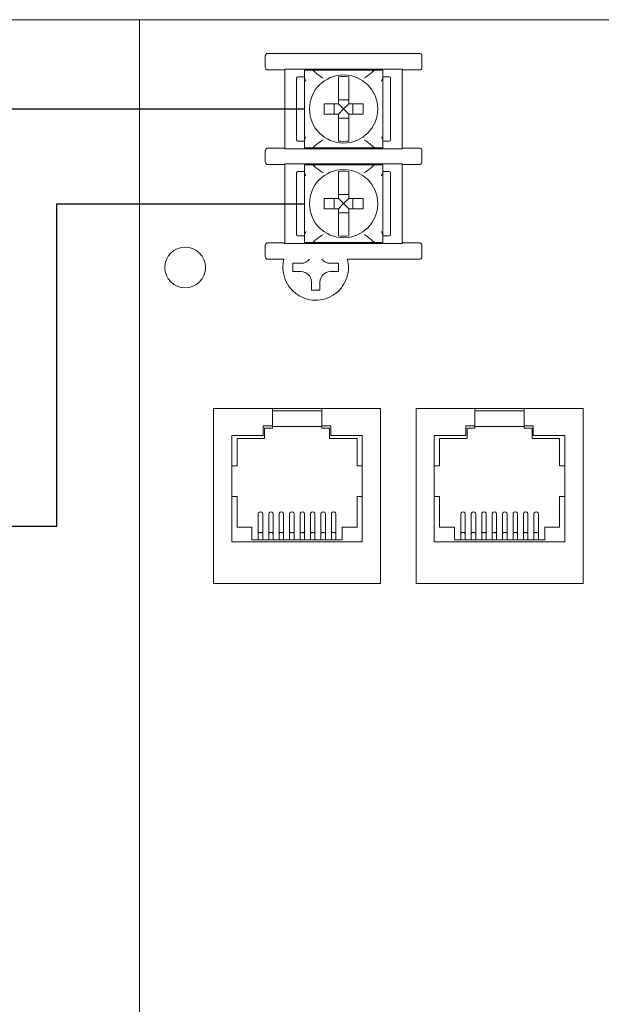
# Model space of a CAD drawing. Units: inches. Extents: x -12.8 to 25.1, y -10.5 to 29.2.
# Drawn here: x 5.9 to 8.1, y 8 to 11.8 of the extents above; entities that cross this region are included whole.
import ezdxf

# ---------------------------------------------------------------- set-up
doc = ezdxf.new("R2010")
doc.units = ezdxf.units.IN
doc.header["$MEASUREMENT"] = 0
doc.layers.add('wires', color=7, linetype='Continuous')

# ---------------------------------------------------------------- blocks, each defined once
blk = doc.blocks.new('A$C24707E57')
at = {"color": 0, "linetype": 'Continuous', "lineweight": 0, "extrusion": (0, 1, 0)}
for p, q in [((-79.8223, -14.091), (-90.8273, -14.091)), ((-84.9498, -20.641), (-84.9498, -14.091)), ((-84.3929, -14.2803), (-84.3929, -14.5864)), ((-84.3929, -14.2803), (-84.3029, -14.2803)), ((-84.3179, -14.3081), (-84.3179, -14.2845)), ((-84.3179, -14.2845), (-84.0179, -14.2845)), ((-84.0329, -14.2803), (-84.3029, -14.2803)), ((-84.0329, -14.2803), (-83.9429, -14.2803)), ((-84.0179, -14.2845), (-84.0179, -14.3081)), ((-83.9429, -14.5864), (-83.9429, -14.2803)), ((-84.3479, -14.3153), (-84.3479, -14.5514)), ((-84.3179, -14.3103), (-84.3429, -14.3103)), ((-84.3179, -14.3081), (-84.3179, -14.3152)), ((-84.0179, -14.3152), (-84.0179, -14.3081)), ((-83.9929, -14.3103), (-84.0179, -14.3103)), ((-83.9879, -14.5514), (-83.9879, -14.3153)), ((-84.2036, -14.4133), (-84.2036, -14.4533)), ((-84.1479, -14.3977), (-84.1879, -14.3977)), ((-84.1679, -14.4333), (-84.1879, -14.4133)), ((-84.1679, -14.4333), (-84.1479, -14.4133)), ((-84.1323, -14.4533), (-84.1323, -14.4133)), ((-84.1679, -14.4333), (-84.1879, -14.4533)), ((-84.1679, -14.4333), (-84.1479, -14.4533)), ((-84.1879, -14.469), (-84.1479, -14.469)), ((-84.3429, -14.5564), (-84.3179, -14.5564)), ((-84.3179, -14.5515), (-84.3179, -14.5586)), ((-84.3179, -14.5821), (-84.3179, -14.5586)), ((-84.0179, -14.5586), (-84.0179, -14.5515)), ((-84.0179, -14.5564), (-83.9929, -14.5564)), ((-84.0179, -14.5586), (-84.0179, -14.5821)), ((-84.3029, -14.5864), (-84.3929, -14.5864)), ((-84.3179, -14.5822), (-84.0179, -14.5822)), ((-84.3029, -14.5864), (-84.0329, -14.5864)), ((-83.9429, -14.5864), (-84.0329, -14.5864)), ((-84.3929, -14.6433), (-84.3929, -14.9494)), ((-84.3929, -14.6433), (-84.3029, -14.6433)), ((-84.0329, -14.6433), (-84.3029, -14.6433)), ((-84.0329, -14.6433), (-83.9429, -14.6433)), ((-83.9429, -14.9494), (-83.9429, -14.6433)), ((-84.3479, -14.6783), (-84.3479, -14.9144)), ((-84.3179, -14.6733), (-84.3429, -14.6733)), ((-84.3179, -14.6711), (-84.3179, -14.6475)), ((-84.3179, -14.6475), (-84.0179, -14.6475)), ((-84.3179, -14.6711), (-84.3179, -14.6782)), ((-84.0179, -14.6475), (-84.0179, -14.6711)), ((-84.0179, -14.6782), (-84.0179, -14.6711)), ((-83.9929, -14.6733), (-84.0179, -14.6733)), ((-83.9879, -14.9144), (-83.9879, -14.6783)), ((-84.2036, -14.7763), (-84.2036, -14.8163)), ((-84.1479, -14.7607), (-84.1879, -14.7607)), ((-84.1679, -14.7963), (-84.1879, -14.7763)), ((-84.1679, -14.7963), (-84.1879, -14.8163)), ((-84.1679, -14.7963), (-84.1479, -14.7763)), ((-84.1679, -14.7963), (-84.1479, -14.8163)), ((-84.1323, -14.8163), (-84.1323, -14.7763)), ((-84.1879, -14.832), (-84.1479, -14.832)), ((-84.3429, -14.9194), (-84.3179, -14.9194)), ((-84.3179, -14.9145), (-84.3179, -14.9216)), ((-84.3179, -14.9451), (-84.3179, -14.9216)), ((-84.3179, -14.9452), (-84.0179, -14.9452)), ((-84.0179, -14.9216), (-84.0179, -14.9145)), ((-84.0179, -14.9194), (-83.9929, -14.9194)), ((-84.0179, -14.9216), (-84.0179, -14.9451)), ((-84.3929, -14.9494), (-84.3029, -14.9494)), ((-84.3029, -14.9494), (-84.0329, -14.9494)), ((-84.0329, -14.9494), (-83.9429, -14.9494)), ((-84.3623, -15.025), (-84.3308, -15.025)), ((-84.3623, -15.057), (-84.3623, -15.025)), ((-84.3308, -15.057), (-84.3623, -15.057)), ((-84.2188, -15.025), (-84.1873, -15.025)), ((-84.1873, -15.057), (-84.2188, -15.057)), ((-84.1873, -15.025), (-84.1873, -15.057)), ((-84.2908, -15.1285), (-84.2908, -15.097)), ((-84.2588, -15.097), (-84.2588, -15.1285)), ((-84.2588, -15.1285), (-84.2908, -15.1285)), ((-84.4408, -15.582), (-84.6663, -15.582)), ((-84.6663, -15.582), (-84.6663, -16.252)), ((-84.4408, -15.582), (-84.2518, -15.582)), ((-84.4408, -15.6475), (-84.4408, -15.582)), ((-84.2518, -15.59), (-84.4408, -15.59)), ((-84.2518, -15.6475), (-84.2518, -15.582)), ((-84.0263, -15.582), (-84.2518, -15.582)), ((-84.0263, -16.252), (-84.0263, -15.582)), ((-83.6648, -15.582), (-83.8903, -15.582)), ((-83.8903, -15.582), (-83.8903, -16.252)), ((-83.6648, -15.582), (-83.4758, -15.582)), ((-83.6648, -15.6475), (-83.6648, -15.582)), ((-83.4758, -15.59), (-83.6648, -15.59)), ((-83.4758, -15.6475), (-83.4758, -15.582)), ((-83.2503, -15.582), (-83.4758, -15.582)), ((-83.2503, -16.252), (-83.2503, -15.582)), ((-84.4408, -15.6475), (-84.4756, -15.6475)), ((-84.4756, -15.6475), (-84.4756, -15.685)), ((-84.4708, -15.657), (-84.4408, -15.657)), ((-84.4708, -15.697), (-84.4708, -15.657)), ((-84.4408, -15.657), (-84.4408, -15.6475)), ((-84.2518, -15.6504), (-84.4408, -15.6504)), ((-84.2518, -15.6475), (-84.217, -15.6475)), ((-84.2518, -15.6475), (-84.2518, -15.657)), ((-84.2518, -15.657), (-84.2218, -15.657)), ((-84.2218, -15.657), (-84.2218, -15.697)), ((-84.217, -15.6475), (-84.217, -15.685)), ((-83.6648, -15.6475), (-83.6996, -15.6475)), ((-83.6996, -15.6475), (-83.6996, -15.685)), ((-83.6948, -15.657), (-83.6648, -15.657)), ((-83.6948, -15.697), (-83.6948, -15.657)), ((-83.6648, -15.657), (-83.6648, -15.6475)), ((-83.4758, -15.6504), (-83.6648, -15.6504)), ((-83.4758, -15.6475), (-83.441, -15.6475)), ((-83.4758, -15.6475), (-83.4758, -15.657)), ((-83.4758, -15.657), (-83.4458, -15.657)), ((-83.4458, -15.657), (-83.4458, -15.697)), ((-83.441, -15.6475), (-83.441, -15.685)), ((-84.4756, -15.685), (-84.5963, -15.685)), ((-84.5963, -16.093), (-84.5963, -15.685)), ((-84.5763, -15.697), (-84.4708, -15.697)), ((-84.5763, -15.802), (-84.5763, -15.697)), ((-84.2218, -15.697), (-84.1163, -15.697)), ((-84.217, -15.685), (-84.0963, -15.685)), ((-84.1163, -15.697), (-84.1163, -15.802)), ((-84.0963, -15.685), (-84.0963, -16.093)), ((-83.6996, -15.685), (-83.8203, -15.685)), ((-83.8203, -16.093), (-83.8203, -15.685)), ((-83.8003, -15.697), (-83.6948, -15.697)), ((-83.8003, -15.802), (-83.8003, -15.697)), ((-83.4458, -15.697), (-83.3403, -15.697)), ((-83.441, -15.685), (-83.3203, -15.685)), ((-83.3403, -15.697), (-83.3403, -15.802)), ((-83.3203, -15.685), (-83.3203, -16.093)), ((-84.5963, -15.802), (-84.5763, -15.802)), ((-84.1163, -15.802), (-84.0963, -15.802)), ((-83.8203, -15.802), (-83.8003, -15.802)), ((-83.3403, -15.802), (-83.3203, -15.802)), ((-84.5763, -15.919), (-84.5963, -15.919)), ((-84.5763, -16.037), (-84.5763, -15.919)), ((-84.0963, -15.919), (-84.1163, -15.919)), ((-84.1163, -15.919), (-84.1163, -16.037)), ((-83.8003, -15.919), (-83.8203, -15.919)), ((-83.8003, -16.037), (-83.8003, -15.919)), ((-83.3203, -15.919), (-83.3403, -15.919)), ((-83.3403, -15.919), (-83.3403, -16.037)), ((-84.4948, -15.9856), (-84.4948, -16.0633)), ((-84.4778, -15.9856), (-84.4778, -16.0633)), ((-84.4548, -15.9856), (-84.4548, -16.0633)), ((-84.4378, -15.9856), (-84.4378, -16.0633)), ((-84.4148, -15.9856), (-84.4148, -16.0633)), ((-84.3978, -15.9856), (-84.3978, -16.0633)), ((-84.3748, -15.9856), (-84.3748, -16.0633)), ((-84.3578, -15.9856), (-84.3578, -16.0633)), ((-84.3348, -15.9856), (-84.3348, -16.0633)), ((-84.3178, -15.9856), (-84.3178, -16.0633)), ((-84.2948, -15.9856), (-84.2948, -16.0633)), ((-84.2778, -15.9856), (-84.2778, -16.0633)), ((-84.2548, -15.9856), (-84.2548, -16.0633)), ((-84.2378, -15.9856), (-84.2378, -16.0633)), ((-84.2148, -15.9856), (-84.2148, -16.0633)), ((-84.1978, -15.9856), (-84.1978, -16.0633)), ((-83.7188, -15.9856), (-83.7188, -16.0633)), ((-83.7018, -15.9856), (-83.7018, -16.0633)), ((-83.6788, -15.9856), (-83.6788, -16.0633)), ((-83.6618, -15.9856), (-83.6618, -16.0633)), ((-83.6388, -15.9856), (-83.6388, -16.0633)), ((-83.6218, -15.9856), (-83.6218, -16.0633)), ((-83.5988, -15.9856), (-83.5988, -16.0633)), ((-83.5818, -15.9856), (-83.5818, -16.0633)), ((-83.5588, -15.9856), (-83.5588, -16.0633)), ((-83.5418, -15.9856), (-83.5418, -16.0633)), ((-83.5188, -15.9856), (-83.5188, -16.0633)), ((-83.5018, -15.9856), (-83.5018, -16.0633)), ((-83.4788, -15.9856), (-83.4788, -16.0633)), ((-83.4618, -15.9856), (-83.4618, -16.0633)), ((-83.4388, -15.9856), (-83.4388, -16.0633)), ((-83.4218, -15.9856), (-83.4218, -16.0633)), ((-84.5193, -16.037), (-84.5763, -16.037)), ((-84.5193, -16.085), (-84.5193, -16.037)), ((-84.1163, -16.037), (-84.1733, -16.037)), ((-84.1733, -16.037), (-84.1733, -16.085)), ((-83.7433, -16.037), (-83.8003, -16.037)), ((-83.7433, -16.085), (-83.7433, -16.037)), ((-83.3403, -16.037), (-83.3973, -16.037)), ((-83.3973, -16.037), (-83.3973, -16.085)), ((-84.4948, -16.0633), (-84.4948, -16.085)), ((-84.4778, -16.0633), (-84.4778, -16.085)), ((-84.4548, -16.0633), (-84.4548, -16.085)), ((-84.4378, -16.0633), (-84.4378, -16.085)), ((-84.4148, -16.0633), (-84.4148, -16.085)), ((-84.3978, -16.0633), (-84.3978, -16.085)), ((-84.3748, -16.0633), (-84.3748, -16.085)), ((-84.3578, -16.0633), (-84.3578, -16.085)), ((-84.3348, -16.0633), (-84.3348, -16.085)), ((-84.3178, -16.0633), (-84.3178, -16.085)), ((-84.2948, -16.0633), (-84.2948, -16.085)), ((-84.2778, -16.0633), (-84.2778, -16.085)), ((-84.2548, -16.0633), (-84.2548, -16.085)), ((-84.2378, -16.0633), (-84.2378, -16.085)), ((-84.2148, -16.0633), (-84.2148, -16.085)), ((-84.1978, -16.0633), (-84.1978, -16.085)), ((-83.7188, -16.0633), (-83.7188, -16.085)), ((-83.7018, -16.0633), (-83.7018, -16.085)), ((-83.6788, -16.0633), (-83.6788, -16.085)), ((-83.6618, -16.0633), (-83.6618, -16.085)), ((-83.6388, -16.0633), (-83.6388, -16.085)), ((-83.6218, -16.0633), (-83.6218, -16.085)), ((-83.5988, -16.0633), (-83.5988, -16.085)), ((-83.5818, -16.0633), (-83.5818, -16.085)), ((-83.5588, -16.0633), (-83.5588, -16.085)), ((-83.5418, -16.0633), (-83.5418, -16.085)), ((-83.5188, -16.0633), (-83.5188, -16.085)), ((-83.5018, -16.0633), (-83.5018, -16.085)), ((-83.4788, -16.0633), (-83.4788, -16.085)), ((-83.4618, -16.0633), (-83.4618, -16.085)), ((-83.4388, -16.0633), (-83.4388, -16.085)), ((-83.4218, -16.0633), (-83.4218, -16.085)), ((-84.0963, -16.093), (-84.5963, -16.093)), ((-84.1733, -16.085), (-84.5193, -16.085)), ((-83.3203, -16.093), (-83.8203, -16.093)), ((-83.3973, -16.085), (-83.7433, -16.085)), ((-84.6663, -16.252), (-84.0263, -16.252)), ((-83.8903, -16.252), (-83.2503, -16.252))]:
    blk.add_line(p, q, dxfattribs=at)
at = {"color": 0, "linetype": 'Continuous', "lineweight": 0, "extrusion": (0, 0, -1)}
for centre, radius in [((84.1679, -14.4333), 0.1307), ((84.1679, -14.7963), 0.1307), ((84.7748, -15.041), 0.078)]:
    blk.add_circle(centre, radius, dxfattribs=at)
for centre, radius, start, end in [((84.3029, -14.2853), 0.005, 8.7129, 90), ((84.0329, -14.2853), 0.005, 90, 171.2871), ((84.3429, -14.3153), 0.005, 0, 90), ((84.1679, -14.4333), 0.1244, 80.7499, 99.2501), ((83.9929, -14.3153), 0.005, 90, 180), ((84.3429, -14.5514), 0.005, 270, 0), ((84.1679, -14.4333), 0.1244, 260.7499, 279.2501), ((83.9929, -14.5514), 0.005, 180, 270), ((84.3029, -14.5814), 0.005, 270, 351.2871), ((84.0329, -14.5814), 0.005, 188.7129, 270), ((84.3029, -14.6483), 0.005, 8.7129, 90), ((84.0329, -14.6483), 0.005, 90, 171.2871), ((84.3429, -14.6783), 0.005, 0, 90), ((84.1679, -14.7963), 0.1244, 80.7499, 99.2501), ((83.9929, -14.6783), 0.005, 90, 180), ((84.3429, -14.9144), 0.005, 270, 0), ((84.3029, -14.9444), 0.005, 270, 351.2871), ((84.1679, -14.7963), 0.1244, 260.7499, 279.2501), ((84.0329, -14.9444), 0.005, 188.7129, 270), ((83.9929, -14.9144), 0.005, 180, 270)]:
    blk.add_arc(centre, radius, start, end, dxfattribs=at)
at = {"color": 0, "linetype": 'Continuous', "lineweight": 0}
for centre, start, end in [((-84.3308, -14.985), 270, 323.6844), ((-84.2188, -14.985), 216.3156, 270), ((-84.3308, -15.097), 0, 90), ((-84.2188, -15.097), 90, 180)]:
    blk.add_arc(centre, 0.04, start, end, dxfattribs=at)
for centre in [(-84.4863, -15.9856), (-84.4463, -15.9856), (-84.4063, -15.9856), (-84.3663, -15.9856), (-84.3263, -15.9856), (-84.2863, -15.9856), (-84.2463, -15.9856), (-84.2063, -15.9856), (-83.7103, -15.9856), (-83.6703, -15.9856), (-83.6303, -15.9856), (-83.5903, -15.9856), (-83.5503, -15.9856), (-83.5103, -15.9856), (-83.4703, -15.9856), (-83.4303, -15.9856)]:
    blk.add_ellipse(centre, major_axis=(0.0085, 0), ratio=0.963502, start_param=0, end_param=3.141593, dxfattribs=at)
at = {"color": 0, "linetype": 'Continuous', "lineweight": 0, "extrusion": (0, 0, -1)}
for centre in [(-84.4863, -16.0633), (-84.4463, -16.0633), (-84.4063, -16.0633), (-84.3663, -16.0633), (-84.3263, -16.0633), (-84.2863, -16.0633), (-84.2463, -16.0633), (-84.2063, -16.0633), (-83.7103, -16.0633), (-83.6703, -16.0633), (-83.6303, -16.0633), (-83.5903, -16.0633), (-83.5503, -16.0633), (-83.5103, -16.0633), (-83.4703, -16.0633), (-83.4303, -16.0633)]:
    blk.add_ellipse(centre, major_axis=(0.0085, 0), ratio=0.760039, start_param=-3.141593, end_param=0, dxfattribs=at)
at = {"color": 0, "linetype": 'Continuous', "lineweight": 0}
for points, knots in [([(-84.4579, -14.2203), (-84.4592, -14.2203), (-84.4605, -14.2206), (-84.4629, -14.2216), (-84.464, -14.2223), (-84.4659, -14.2241), (-84.4666, -14.2252), (-84.4674, -14.227), (-84.4676, -14.2277), (-84.4679, -14.229), (-84.4679, -14.2297), (-84.4679, -14.2303)], [0, 0, 0, 0, 0.00390809, 0.00390809, 0.00781501, 0.00781501, 0.01172083, 0.01172083, 0.01373421, 0.01373421, 0.01574763, 0.01574763, 0.01574763, 0.01574763]), ([(-83.8679, -14.2303), (-83.8679, -14.229), (-83.8682, -14.2278), (-83.8692, -14.2253), (-83.8699, -14.2242), (-83.8717, -14.2224), (-83.8728, -14.2217), (-83.8746, -14.2209), (-83.8753, -14.2207), (-83.8766, -14.2204), (-83.8773, -14.2203), (-83.8779, -14.2203)], [0, 0, 0, 0, 0.00390568, 0.00390568, 0.00781108, 0.00781108, 0.01171712, 0.01171712, 0.01373226, 0.01373226, 0.0157475, 0.0157475, 0.0157475, 0.0157475]), ([(-84.4679, -14.2733), (-84.4679, -14.2746), (-84.4677, -14.2759), (-84.4667, -14.2783), (-84.466, -14.2794), (-84.4641, -14.2813), (-84.463, -14.282), (-84.4612, -14.2828), (-84.4606, -14.283), (-84.4593, -14.2833), (-84.4586, -14.2833), (-84.4579, -14.2833)], [0, 0, 0, 0, 0.00390568, 0.00390568, 0.00781108, 0.00781108, 0.01171712, 0.01171712, 0.01373226, 0.01373226, 0.0157475, 0.0157475, 0.0157475, 0.0157475]), ([(-84.292, -14.2845), (-84.292, -14.2845), (-84.292, -14.2845), (-84.2919, -14.2845), (-84.2919, -14.2845), (-84.2918, -14.2845), (-84.2918, -14.2845), (-84.2916, -14.2845), (-84.2914, -14.2845), (-84.291, -14.2846), (-84.2907, -14.2846), (-84.2897, -14.2846), (-84.289, -14.2846), (-84.2874, -14.2847), (-84.2865, -14.2849), (-84.2849, -14.2854), (-84.2841, -14.2858), (-84.2827, -14.2869), (-84.282, -14.2875), (-84.2814, -14.2881)], [-0.02164913, -0.02164913, -0.02164913, -0.02164913, -0.02164784, -0.02164784, -0.0215583, -0.0215583, -0.02142868, -0.02142868, -0.02109427, -0.02109427, -0.02036494, -0.02036494, -0.01855789, -0.01855789, -0.01606361, -0.01606361, -0.01347198, -0.01347198, -0.01111561, -0.01111561, -0.01111561, -0.01111561]), ([(-84.2673, -14.3007), (-84.2617, -14.305), (-84.255, -14.3096), (-84.2479, -14.3145), (-84.2479, -14.3145), (-84.2478, -14.3146)], [-0.02559436, -0.02559436, -0.02559436, -0.02559436, 0, 0, 0.00022909, 0.00022909, 0.00022909, 0.00022909]), ([(-84.088, -14.3146), (-84.088, -14.3145), (-84.0879, -14.3145), (-84.0808, -14.3096), (-84.0742, -14.305), (-84.0686, -14.3007)], [-0.02158317, -0.02158317, -0.02158317, -0.02158317, -0.0213917, -0.0213917, 0, 0, 0, 0]), ([(-84.0439, -14.2845), (-84.0439, -14.2845), (-84.0439, -14.2845), (-84.044, -14.2845), (-84.0441, -14.2845), (-84.0442, -14.2845), (-84.0444, -14.2845), (-84.0457, -14.2846), (-84.0468, -14.2846), (-84.0491, -14.2848), (-84.0502, -14.2851), (-84.0522, -14.2861), (-84.0532, -14.2869), (-84.0543, -14.2879), (-84.0544, -14.288), (-84.0545, -14.2881)], [-0.01323326, -0.01323326, -0.01323326, -0.01323326, -0.01312836, -0.01312836, -0.01297249, -0.01297249, -0.01261818, -0.01261818, -0.00893257, -0.00893257, -0.00470406, -0.00470406, -0.00051081, -0.00051081, 0, 0, 0, 0]), ([(-83.8779, -14.2833), (-83.8766, -14.2833), (-83.8753, -14.2831), (-83.8729, -14.2821), (-83.8718, -14.2814), (-83.87, -14.2795), (-83.8692, -14.2785), (-83.8685, -14.2766), (-83.8683, -14.276), (-83.868, -14.2747), (-83.8679, -14.274), (-83.8679, -14.2733)], [0, 0, 0, 0, 0.00390809, 0.00390809, 0.00781501, 0.00781501, 0.01172083, 0.01172083, 0.01373421, 0.01373421, 0.01574763, 0.01574763, 0.01574763, 0.01574763]), ([(-84.3179, -14.3152), (-84.3179, -14.3152), (-84.3179, -14.3152), (-84.3178, -14.3154), (-84.3178, -14.3156), (-84.3175, -14.3161), (-84.3174, -14.3165), (-84.3169, -14.3178), (-84.3164, -14.3188), (-84.315, -14.3221), (-84.314, -14.3246), (-84.313, -14.3272), (-84.3129, -14.3272), (-84.3129, -14.3272)], [0, 0, 0, 0, 0.00076772, 0.00076772, 0.00173242, 0.00173242, 0.00336966, 0.00336966, 0.0064854, 0.0064854, 0.01155813, 0.01155813, 0.01161644, 0.01161644, 0.01161644, 0.01161644]), ([(-84.3179, -14.3152), (-84.3179, -14.3275), (-84.3179, -14.3398), (-84.3179, -14.3656), (-84.3179, -14.379), (-84.3179, -14.4008), (-84.3179, -14.4092), (-84.3179, -14.4229), (-84.3179, -14.4281), (-84.3179, -14.4438), (-84.3179, -14.4543), (-84.3179, -14.4816), (-84.3179, -14.4984), (-84.3179, -14.5273), (-84.3179, -14.5394), (-84.3179, -14.5515)], [0.0076511, 0.0076511, 0.0076511, 0.0076511, 0.0446701, 0.0446701, 0.0849361, 0.0849361, 0.1101024, 0.1101024, 0.1258313, 0.1258313, 0.1572891, 0.1572891, 0.2076216, 0.2076216, 0.2440115, 0.2440115, 0.2440115, 0.2440115]), ([(-84.1879, -14.3869), (-84.1879, -14.3851), (-84.1879, -14.3833), (-84.1879, -14.3718), (-84.1879, -14.3603), (-84.1879, -14.3426), (-84.1879, -14.3332), (-84.1879, -14.3202), (-84.1879, -14.3142), (-84.1879, -14.3105)], [0.04442867, 0.04442867, 0.04442867, 0.04442867, 0.04952976, 0.04952976, 0.07885563, 0.07885563, 0.10685846, 0.10685846, 0.13347837, 0.13347837, 0.13347837, 0.13347837]), ([(-84.1479, -14.3105), (-84.1479, -14.3142), (-84.1479, -14.3202), (-84.1479, -14.3332), (-84.1479, -14.3426), (-84.1479, -14.3603), (-84.1479, -14.3718), (-84.1479, -14.3833), (-84.1479, -14.3851), (-84.1479, -14.3869)], [0.51729319, 0.51729319, 0.51729319, 0.51729319, 0.5439131, 0.5439131, 0.57191593, 0.57191593, 0.6012418, 0.6012418, 0.60634289, 0.60634289, 0.60634289, 0.60634289]), ([(-84.0229, -14.3272), (-84.0229, -14.3272), (-84.0229, -14.3272), (-84.0218, -14.3246), (-84.0208, -14.3221), (-84.0194, -14.3188), (-84.019, -14.3178), (-84.0185, -14.3165), (-84.0183, -14.3161), (-84.0181, -14.3156), (-84.018, -14.3154), (-84.018, -14.3152), (-84.0179, -14.3152), (-84.0179, -14.3152)], [-0.000095, -0.000095, -0.000095, -0.000095, 0, 0, 0.00826512, 0.00826512, 0.01334168, 0.01334168, 0.01600928, 0.01600928, 0.01758109, 0.01758109, 0.01883195, 0.01883195, 0.01883195, 0.01883195]), ([(-84.0179, -14.5515), (-84.0179, -14.5394), (-84.0179, -14.5273), (-84.0179, -14.4984), (-84.0179, -14.4816), (-84.0179, -14.4543), (-84.0179, -14.4438), (-84.0179, -14.4281), (-84.0179, -14.4229), (-84.0179, -14.4092), (-84.0179, -14.4008), (-84.0179, -14.379), (-84.0179, -14.3656), (-84.0179, -14.3398), (-84.0179, -14.3275), (-84.0179, -14.3152)], [0.0076511, 0.0076511, 0.0076511, 0.0076511, 0.0440409, 0.0440409, 0.0943735, 0.0943735, 0.1258313, 0.1258313, 0.1415602, 0.1415602, 0.1667264, 0.1667264, 0.2069924, 0.2069924, 0.2440115, 0.2440115, 0.2440115, 0.2440115]), ([(-84.2429, -14.4133), (-84.2354, -14.4133), (-84.227, -14.4133), (-84.218, -14.4133), (-84.2162, -14.4133), (-84.2144, -14.4133)], [0.5791931, 0.5791931, 0.5791931, 0.5791931, 0.60124178, 0.60124178, 0.60634288, 0.60634288, 0.60634288, 0.60634288]), ([(-84.2429, -14.4533), (-84.2429, -14.4465), (-84.2429, -14.4397), (-84.2429, -14.4333), (-84.2429, -14.4269), (-84.2429, -14.4202), (-84.2429, -14.4133)], [-0.019195, -0.019195, -0.019195, -0.019195, 0, 0, 0, 0.019195, 0.019195, 0.019195, 0.019195]), ([(-84.1215, -14.4133), (-84.1197, -14.4133), (-84.1179, -14.4133), (-84.1088, -14.4133), (-84.1005, -14.4133), (-84.0929, -14.4133)], [0.04442867, 0.04442867, 0.04442867, 0.04442867, 0.04952976, 0.04952976, 0.07157844, 0.07157844, 0.07157844, 0.07157844]), ([(-84.0929, -14.4133), (-84.0929, -14.4202), (-84.0929, -14.4269), (-84.0929, -14.4333), (-84.0929, -14.4397), (-84.0929, -14.4465), (-84.0929, -14.4533)], [-0.019195, -0.019195, -0.019195, -0.019195, 0, 0, 0, 0.019195, 0.019195, 0.019195, 0.019195]), ([(-84.2144, -14.4533), (-84.2162, -14.4533), (-84.218, -14.4533), (-84.227, -14.4533), (-84.2354, -14.4533), (-84.2429, -14.4533)], [0.04442867, 0.04442867, 0.04442867, 0.04442867, 0.04952976, 0.04952976, 0.07157844, 0.07157844, 0.07157844, 0.07157844]), ([(-84.0929, -14.4533), (-84.1005, -14.4533), (-84.1088, -14.4533), (-84.1179, -14.4533), (-84.1197, -14.4533), (-84.1215, -14.4533)], [0.5791931, 0.5791931, 0.5791931, 0.5791931, 0.60124178, 0.60124178, 0.60634288, 0.60634288, 0.60634288, 0.60634288]), ([(-84.1879, -14.5561), (-84.1879, -14.5525), (-84.1879, -14.5465), (-84.1879, -14.5335), (-84.1879, -14.5241), (-84.1879, -14.5064), (-84.1879, -14.4949), (-84.1879, -14.4834), (-84.1879, -14.4816), (-84.1879, -14.4798)], [0.51729319, 0.51729319, 0.51729319, 0.51729319, 0.5439131, 0.5439131, 0.57191593, 0.57191593, 0.6012418, 0.6012418, 0.60634289, 0.60634289, 0.60634289, 0.60634289]), ([(-84.1479, -14.4798), (-84.1479, -14.4816), (-84.1479, -14.4834), (-84.1479, -14.4949), (-84.1479, -14.5064), (-84.1479, -14.5241), (-84.1479, -14.5335), (-84.1479, -14.5465), (-84.1479, -14.5525), (-84.1479, -14.5561)], [0.04442867, 0.04442867, 0.04442867, 0.04442867, 0.04952976, 0.04952976, 0.07885563, 0.07885563, 0.10685846, 0.10685846, 0.13347837, 0.13347837, 0.13347837, 0.13347837]), ([(-84.3129, -14.5395), (-84.3129, -14.5395), (-84.313, -14.5395), (-84.314, -14.5421), (-84.315, -14.5445), (-84.3164, -14.5479), (-84.3169, -14.5489), (-84.3174, -14.5502), (-84.3175, -14.5506), (-84.3178, -14.5511), (-84.3178, -14.5513), (-84.3179, -14.5515), (-84.3179, -14.5515), (-84.3179, -14.5515)], [-0.000095, -0.000095, -0.000095, -0.000095, 0, 0, 0.00826512, 0.00826512, 0.01334168, 0.01334168, 0.01600928, 0.01600928, 0.01758109, 0.01758109, 0.01883195, 0.01883195, 0.01883195, 0.01883195]), ([(-84.2478, -14.5521), (-84.2479, -14.5522), (-84.2479, -14.5522), (-84.255, -14.5571), (-84.2617, -14.5617), (-84.2673, -14.566)], [-0.02158317, -0.02158317, -0.02158317, -0.02158317, -0.0213917, -0.0213917, 0, 0, 0, 0]), ([(-84.0686, -14.566), (-84.0742, -14.5617), (-84.0808, -14.5571), (-84.0879, -14.5522), (-84.088, -14.5522), (-84.088, -14.5521)], [-0.02559436, -0.02559436, -0.02559436, -0.02559436, 0, 0, 0.00022909, 0.00022909, 0.00022909, 0.00022909]), ([(-84.0179, -14.5515), (-84.0179, -14.5515), (-84.018, -14.5515), (-84.018, -14.5513), (-84.0181, -14.5511), (-84.0183, -14.5506), (-84.0185, -14.5502), (-84.019, -14.5489), (-84.0194, -14.5479), (-84.0208, -14.5445), (-84.0218, -14.5421), (-84.0229, -14.5395), (-84.0229, -14.5395), (-84.0229, -14.5395)], [0, 0, 0, 0, 0.00076772, 0.00076772, 0.00173242, 0.00173242, 0.00336966, 0.00336966, 0.0064854, 0.0064854, 0.01155813, 0.01155813, 0.01161644, 0.01161644, 0.01161644, 0.01161644]), ([(-84.4579, -14.5833), (-84.4592, -14.5833), (-84.4605, -14.5836), (-84.4629, -14.5846), (-84.464, -14.5853), (-84.4659, -14.5871), (-84.4666, -14.5882), (-84.4674, -14.59), (-84.4676, -14.5907), (-84.4679, -14.592), (-84.4679, -14.5927), (-84.4679, -14.5933)], [0, 0, 0, 0, 0.00390809, 0.00390809, 0.00781501, 0.00781501, 0.01172083, 0.01172083, 0.01373421, 0.01373421, 0.01574763, 0.01574763, 0.01574763, 0.01574763]), ([(-84.292, -14.5821), (-84.2919, -14.5821), (-84.2919, -14.5821), (-84.2918, -14.5821), (-84.2918, -14.5821), (-84.2916, -14.5821), (-84.2915, -14.5821), (-84.2902, -14.5821), (-84.2891, -14.5821), (-84.2867, -14.5819), (-84.2857, -14.5816), (-84.2836, -14.5806), (-84.2827, -14.5798), (-84.2816, -14.5788), (-84.2815, -14.5787), (-84.2814, -14.5785)], [-0.01323326, -0.01323326, -0.01323326, -0.01323326, -0.01312836, -0.01312836, -0.01297249, -0.01297249, -0.01261818, -0.01261818, -0.00893257, -0.00893257, -0.00470406, -0.00470406, -0.00051081, -0.00051081, 0, 0, 0, 0]), ([(-84.0439, -14.5821), (-84.0439, -14.5821), (-84.0439, -14.5821), (-84.0439, -14.5821), (-84.044, -14.5821), (-84.044, -14.5821), (-84.0441, -14.5821), (-84.0443, -14.5821), (-84.0444, -14.5821), (-84.0448, -14.5821), (-84.0451, -14.5821), (-84.0462, -14.5821), (-84.0469, -14.5821), (-84.0485, -14.582), (-84.0493, -14.5818), (-84.051, -14.5813), (-84.0517, -14.5808), (-84.0532, -14.5798), (-84.0538, -14.5792), (-84.0545, -14.5785)], [-0.02164913, -0.02164913, -0.02164913, -0.02164913, -0.02164784, -0.02164784, -0.0215583, -0.0215583, -0.02142868, -0.02142868, -0.02109427, -0.02109427, -0.02036494, -0.02036494, -0.01855789, -0.01855789, -0.01606361, -0.01606361, -0.01347198, -0.01347198, -0.01111561, -0.01111561, -0.01111561, -0.01111561]), ([(-83.8679, -14.5933), (-83.8679, -14.592), (-83.8682, -14.5908), (-83.8692, -14.5883), (-83.8699, -14.5872), (-83.8717, -14.5854), (-83.8728, -14.5847), (-83.8746, -14.5839), (-83.8753, -14.5837), (-83.8766, -14.5834), (-83.8773, -14.5833), (-83.8779, -14.5833)], [0, 0, 0, 0, 0.00390568, 0.00390568, 0.00781108, 0.00781108, 0.01171712, 0.01171712, 0.01373226, 0.01373226, 0.0157475, 0.0157475, 0.0157475, 0.0157475]), ([(-84.4679, -14.6363), (-84.4679, -14.6376), (-84.4677, -14.6389), (-84.4667, -14.6413), (-84.466, -14.6424), (-84.4641, -14.6443), (-84.463, -14.645), (-84.4612, -14.6458), (-84.4606, -14.646), (-84.4593, -14.6463), (-84.4586, -14.6463), (-84.4579, -14.6463)], [0, 0, 0, 0, 0.00390568, 0.00390568, 0.00781108, 0.00781108, 0.01171712, 0.01171712, 0.01373226, 0.01373226, 0.0157475, 0.0157475, 0.0157475, 0.0157475]), ([(-83.8779, -14.6463), (-83.8766, -14.6463), (-83.8753, -14.6461), (-83.8729, -14.6451), (-83.8718, -14.6444), (-83.87, -14.6425), (-83.8692, -14.6415), (-83.8685, -14.6396), (-83.8683, -14.639), (-83.868, -14.6377), (-83.8679, -14.637), (-83.8679, -14.6363)], [0, 0, 0, 0, 0.00390809, 0.00390809, 0.00781501, 0.00781501, 0.01172083, 0.01172083, 0.01373421, 0.01373421, 0.01574763, 0.01574763, 0.01574763, 0.01574763]), ([(-84.3179, -14.6782), (-84.3179, -14.6782), (-84.3179, -14.6782), (-84.3178, -14.6784), (-84.3178, -14.6786), (-84.3175, -14.6791), (-84.3174, -14.6795), (-84.3169, -14.6808), (-84.3164, -14.6818), (-84.315, -14.6851), (-84.314, -14.6876), (-84.313, -14.6902), (-84.3129, -14.6902), (-84.3129, -14.6902)], [0, 0, 0, 0, 0.00076772, 0.00076772, 0.00173242, 0.00173242, 0.00336966, 0.00336966, 0.0064854, 0.0064854, 0.01155813, 0.01155813, 0.01161644, 0.01161644, 0.01161644, 0.01161644]), ([(-84.3179, -14.6782), (-84.3179, -14.6905), (-84.3179, -14.7028), (-84.3179, -14.7286), (-84.3179, -14.742), (-84.3179, -14.7638), (-84.3179, -14.7722), (-84.3179, -14.7859), (-84.3179, -14.7911), (-84.3179, -14.8068), (-84.3179, -14.8173), (-84.3179, -14.8446), (-84.3179, -14.8614), (-84.3179, -14.8903), (-84.3179, -14.9024), (-84.3179, -14.9145)], [0.0076511, 0.0076511, 0.0076511, 0.0076511, 0.0446701, 0.0446701, 0.0849361, 0.0849361, 0.1101024, 0.1101024, 0.1258313, 0.1258313, 0.1572891, 0.1572891, 0.2076216, 0.2076216, 0.2440115, 0.2440115, 0.2440115, 0.2440115]), ([(-84.292, -14.6475), (-84.292, -14.6475), (-84.292, -14.6475), (-84.2919, -14.6475), (-84.2919, -14.6475), (-84.2918, -14.6475), (-84.2918, -14.6475), (-84.2916, -14.6475), (-84.2914, -14.6475), (-84.291, -14.6476), (-84.2907, -14.6476), (-84.2897, -14.6476), (-84.289, -14.6476), (-84.2874, -14.6477), (-84.2865, -14.6479), (-84.2849, -14.6484), (-84.2841, -14.6488), (-84.2827, -14.6499), (-84.282, -14.6505), (-84.2814, -14.6511)], [-0.02164913, -0.02164913, -0.02164913, -0.02164913, -0.02164784, -0.02164784, -0.0215583, -0.0215583, -0.02142868, -0.02142868, -0.02109427, -0.02109427, -0.02036494, -0.02036494, -0.01855789, -0.01855789, -0.01606361, -0.01606361, -0.01347198, -0.01347198, -0.01111561, -0.01111561, -0.01111561, -0.01111561]), ([(-84.2673, -14.6637), (-84.2617, -14.668), (-84.255, -14.6726), (-84.2479, -14.6775), (-84.2479, -14.6775), (-84.2478, -14.6776)], [-0.02559436, -0.02559436, -0.02559436, -0.02559436, 0, 0, 0.00022909, 0.00022909, 0.00022909, 0.00022909]), ([(-84.1879, -14.7499), (-84.1879, -14.7481), (-84.1879, -14.7463), (-84.1879, -14.7347), (-84.1879, -14.7231), (-84.1879, -14.7053), (-84.1879, -14.6959), (-84.1879, -14.683), (-84.1879, -14.6771), (-84.1879, -14.6735)], [0.04442867, 0.04442867, 0.04442867, 0.04442867, 0.04952976, 0.04952976, 0.07906453, 0.07906453, 0.10726617, 0.10726617, 0.13347242, 0.13347242, 0.13347242, 0.13347242]), ([(-84.1479, -14.6735), (-84.1479, -14.6772), (-84.1479, -14.6832), (-84.1479, -14.6962), (-84.1479, -14.7056), (-84.1479, -14.7233), (-84.1479, -14.7348), (-84.1479, -14.7463), (-84.1479, -14.7481), (-84.1479, -14.7499)], [0.51729319, 0.51729319, 0.51729319, 0.51729319, 0.5439131, 0.5439131, 0.57191593, 0.57191593, 0.6012418, 0.6012418, 0.60634289, 0.60634289, 0.60634289, 0.60634289]), ([(-84.088, -14.6776), (-84.088, -14.6775), (-84.0879, -14.6775), (-84.0808, -14.6726), (-84.0742, -14.668), (-84.0686, -14.6637)], [-0.02158317, -0.02158317, -0.02158317, -0.02158317, -0.0213917, -0.0213917, 0, 0, 0, 0]), ([(-84.0439, -14.6475), (-84.0439, -14.6475), (-84.0439, -14.6475), (-84.044, -14.6475), (-84.0441, -14.6475), (-84.0442, -14.6475), (-84.0444, -14.6475), (-84.0457, -14.6476), (-84.0468, -14.6476), (-84.0491, -14.6478), (-84.0502, -14.6481), (-84.0522, -14.6491), (-84.0532, -14.6499), (-84.0543, -14.6509), (-84.0544, -14.651), (-84.0545, -14.6511)], [-0.01323326, -0.01323326, -0.01323326, -0.01323326, -0.01312836, -0.01312836, -0.01297249, -0.01297249, -0.01261818, -0.01261818, -0.00893257, -0.00893257, -0.00470406, -0.00470406, -0.00051081, -0.00051081, 0, 0, 0, 0]), ([(-84.0229, -14.6902), (-84.0229, -14.6902), (-84.0229, -14.6902), (-84.0218, -14.6876), (-84.0208, -14.6851), (-84.0194, -14.6818), (-84.019, -14.6808), (-84.0185, -14.6795), (-84.0183, -14.6791), (-84.0181, -14.6786), (-84.018, -14.6784), (-84.018, -14.6782), (-84.0179, -14.6782), (-84.0179, -14.6782)], [-0.000095, -0.000095, -0.000095, -0.000095, 0, 0, 0.00826512, 0.00826512, 0.01334168, 0.01334168, 0.01600928, 0.01600928, 0.01758109, 0.01758109, 0.01883195, 0.01883195, 0.01883195, 0.01883195]), ([(-84.0179, -14.9145), (-84.0179, -14.9024), (-84.0179, -14.8903), (-84.0179, -14.8614), (-84.0179, -14.8446), (-84.0179, -14.8173), (-84.0179, -14.8068), (-84.0179, -14.7911), (-84.0179, -14.7859), (-84.0179, -14.7722), (-84.0179, -14.7638), (-84.0179, -14.742), (-84.0179, -14.7286), (-84.0179, -14.7028), (-84.0179, -14.6905), (-84.0179, -14.6782)], [0.0076511, 0.0076511, 0.0076511, 0.0076511, 0.0440409, 0.0440409, 0.0943735, 0.0943735, 0.1258313, 0.1258313, 0.1415602, 0.1415602, 0.1667264, 0.1667264, 0.2069924, 0.2069924, 0.2440115, 0.2440115, 0.2440115, 0.2440115]), ([(-84.2429, -14.7763), (-84.2354, -14.7763), (-84.227, -14.7763), (-84.218, -14.7763), (-84.2162, -14.7763), (-84.2144, -14.7763)], [0.5791931, 0.5791931, 0.5791931, 0.5791931, 0.60124178, 0.60124178, 0.60634288, 0.60634288, 0.60634288, 0.60634288]), ([(-84.2429, -14.8163), (-84.2429, -14.8095), (-84.2429, -14.8027), (-84.2429, -14.7963), (-84.2429, -14.7899), (-84.2429, -14.7832), (-84.2429, -14.7763)], [-0.019195, -0.019195, -0.019195, -0.019195, 0, 0, 0, 0.019195, 0.019195, 0.019195, 0.019195]), ([(-84.1215, -14.7763), (-84.1197, -14.7763), (-84.1179, -14.7763), (-84.1088, -14.7763), (-84.1005, -14.7763), (-84.0929, -14.7763)], [0.04442867, 0.04442867, 0.04442867, 0.04442867, 0.04952976, 0.04952976, 0.07157844, 0.07157844, 0.07157844, 0.07157844]), ([(-84.0929, -14.7763), (-84.0929, -14.7832), (-84.0929, -14.7899), (-84.0929, -14.7963), (-84.0929, -14.8027), (-84.0929, -14.8095), (-84.0929, -14.8163)], [-0.019195, -0.019195, -0.019195, -0.019195, 0, 0, 0, 0.019195, 0.019195, 0.019195, 0.019195]), ([(-84.2144, -14.8163), (-84.2162, -14.8163), (-84.218, -14.8163), (-84.227, -14.8163), (-84.2354, -14.8163), (-84.2429, -14.8163)], [0.04442867, 0.04442867, 0.04442867, 0.04442867, 0.04952976, 0.04952976, 0.07157844, 0.07157844, 0.07157844, 0.07157844]), ([(-84.0929, -14.8163), (-84.1005, -14.8163), (-84.1088, -14.8163), (-84.1179, -14.8163), (-84.1197, -14.8163), (-84.1215, -14.8163)], [0.5791931, 0.5791931, 0.5791931, 0.5791931, 0.60124178, 0.60124178, 0.60634288, 0.60634288, 0.60634288, 0.60634288]), ([(-84.1879, -14.9191), (-84.1879, -14.9156), (-84.1879, -14.9096), (-84.1879, -14.8968), (-84.1879, -14.8874), (-84.1879, -14.8696), (-84.1879, -14.8579), (-84.1879, -14.8464), (-84.1879, -14.8446), (-84.1879, -14.8428)], [0.51729912, 0.51729912, 0.51729912, 0.51729912, 0.54350537, 0.54350537, 0.57170701, 0.57170701, 0.60124178, 0.60124178, 0.60634288, 0.60634288, 0.60634288, 0.60634288]), ([(-84.1479, -14.8428), (-84.1479, -14.8446), (-84.1479, -14.8464), (-84.1479, -14.8579), (-84.1479, -14.8694), (-84.1479, -14.8871), (-84.1479, -14.8965), (-84.1479, -14.9095), (-84.1479, -14.9155), (-84.1479, -14.9191)], [0.04442867, 0.04442867, 0.04442867, 0.04442867, 0.04952976, 0.04952976, 0.07885563, 0.07885563, 0.10685846, 0.10685846, 0.13347837, 0.13347837, 0.13347837, 0.13347837]), ([(-84.3129, -14.9025), (-84.3129, -14.9025), (-84.313, -14.9025), (-84.314, -14.9051), (-84.315, -14.9075), (-84.3164, -14.9109), (-84.3169, -14.9119), (-84.3174, -14.9132), (-84.3175, -14.9136), (-84.3178, -14.9141), (-84.3178, -14.9143), (-84.3179, -14.9145), (-84.3179, -14.9145), (-84.3179, -14.9145)], [-0.000095, -0.000095, -0.000095, -0.000095, 0, 0, 0.00826512, 0.00826512, 0.01334168, 0.01334168, 0.01600928, 0.01600928, 0.01758109, 0.01758109, 0.01883195, 0.01883195, 0.01883195, 0.01883195]), ([(-84.0179, -14.9145), (-84.0179, -14.9145), (-84.018, -14.9145), (-84.018, -14.9143), (-84.0181, -14.9141), (-84.0183, -14.9136), (-84.0185, -14.9132), (-84.019, -14.9119), (-84.0194, -14.9109), (-84.0208, -14.9075), (-84.0218, -14.9051), (-84.0229, -14.9025), (-84.0229, -14.9025), (-84.0229, -14.9025)], [0, 0, 0, 0, 0.00076772, 0.00076772, 0.00173242, 0.00173242, 0.00336966, 0.00336966, 0.0064854, 0.0064854, 0.01155813, 0.01155813, 0.01161644, 0.01161644, 0.01161644, 0.01161644]), ([(-84.4579, -14.9463), (-84.4592, -14.9463), (-84.4605, -14.9466), (-84.4629, -14.9476), (-84.464, -14.9483), (-84.4659, -14.9501), (-84.4666, -14.9512), (-84.4674, -14.953), (-84.4676, -14.9537), (-84.4679, -14.955), (-84.4679, -14.9557), (-84.4679, -14.9563)], [0, 0, 0, 0, 0.00390809, 0.00390809, 0.00781501, 0.00781501, 0.01172083, 0.01172083, 0.01373421, 0.01373421, 0.01574763, 0.01574763, 0.01574763, 0.01574763]), ([(-84.292, -14.9451), (-84.2919, -14.9451), (-84.2919, -14.9451), (-84.2918, -14.9451), (-84.2918, -14.9451), (-84.2916, -14.9451), (-84.2915, -14.9451), (-84.2902, -14.9451), (-84.2891, -14.9451), (-84.2867, -14.9449), (-84.2857, -14.9446), (-84.2836, -14.9436), (-84.2827, -14.9428), (-84.2816, -14.9418), (-84.2815, -14.9417), (-84.2814, -14.9415)], [-0.01323326, -0.01323326, -0.01323326, -0.01323326, -0.01312836, -0.01312836, -0.01297249, -0.01297249, -0.01261818, -0.01261818, -0.00893257, -0.00893257, -0.00470406, -0.00470406, -0.00051081, -0.00051081, 0, 0, 0, 0]), ([(-84.2478, -14.9151), (-84.2479, -14.9152), (-84.2479, -14.9152), (-84.255, -14.9201), (-84.2617, -14.9247), (-84.2673, -14.929)], [-0.02158317, -0.02158317, -0.02158317, -0.02158317, -0.0213917, -0.0213917, 0, 0, 0, 0]), ([(-84.0686, -14.929), (-84.0742, -14.9247), (-84.0808, -14.9201), (-84.0879, -14.9152), (-84.088, -14.9152), (-84.088, -14.9151)], [-0.02559436, -0.02559436, -0.02559436, -0.02559436, 0, 0, 0.00022909, 0.00022909, 0.00022909, 0.00022909]), ([(-84.0439, -14.9451), (-84.0439, -14.9451), (-84.0439, -14.9451), (-84.0439, -14.9451), (-84.044, -14.9451), (-84.044, -14.9451), (-84.0441, -14.9451), (-84.0443, -14.9451), (-84.0444, -14.9451), (-84.0448, -14.9451), (-84.0451, -14.9451), (-84.0462, -14.9451), (-84.0469, -14.9451), (-84.0485, -14.945), (-84.0493, -14.9448), (-84.051, -14.9443), (-84.0517, -14.9438), (-84.0532, -14.9428), (-84.0538, -14.9422), (-84.0545, -14.9415)], [-0.02164913, -0.02164913, -0.02164913, -0.02164913, -0.02164784, -0.02164784, -0.0215583, -0.0215583, -0.02142868, -0.02142868, -0.02109427, -0.02109427, -0.02036494, -0.02036494, -0.01855789, -0.01855789, -0.01606361, -0.01606361, -0.01347198, -0.01347198, -0.01111561, -0.01111561, -0.01111561, -0.01111561]), ([(-83.8679, -14.9563), (-83.8679, -14.955), (-83.8682, -14.9538), (-83.8692, -14.9513), (-83.8699, -14.9502), (-83.8717, -14.9484), (-83.8728, -14.9477), (-83.8746, -14.9469), (-83.8753, -14.9467), (-83.8766, -14.9464), (-83.8773, -14.9463), (-83.8779, -14.9463)], [0, 0, 0, 0, 0.00390568, 0.00390568, 0.00781108, 0.00781108, 0.01171712, 0.01171712, 0.01373226, 0.01373226, 0.0157475, 0.0157475, 0.0157475, 0.0157475]), ([(-84.4679, -14.9993), (-84.4679, -15.0006), (-84.4677, -15.0019), (-84.4667, -15.0043), (-84.466, -15.0054), (-84.4641, -15.0073), (-84.463, -15.008), (-84.4612, -15.0088), (-84.4606, -15.009), (-84.4593, -15.0093), (-84.4586, -15.0093), (-84.4579, -15.0093)], [0, 0, 0, 0, 0.00390568, 0.00390568, 0.00781108, 0.00781108, 0.01171712, 0.01171712, 0.01373226, 0.01373226, 0.0157475, 0.0157475, 0.0157475, 0.0157475]), ([(-84.1535, -15.0092), (-84.1524, -15.0134), (-84.1515, -15.0177), (-84.1498, -15.0283), (-84.1492, -15.0347), (-84.1492, -15.0539), (-84.1514, -15.067), (-84.1595, -15.0917), (-84.1655, -15.1037), (-84.1812, -15.1257), (-84.1912, -15.1358), (-84.2132, -15.1511), (-84.2251, -15.1569), (-84.2503, -15.1647), (-84.2638, -15.1667), (-84.291, -15.1664), (-84.3049, -15.1639), (-84.3298, -15.1546), (-84.3411, -15.1482), (-84.3619, -15.1322), (-84.3714, -15.1221), (-84.3868, -15.0996), (-84.3926, -15.0867), (-84.3993, -15.061), (-84.4007, -15.048), (-84.3998, -15.0264), (-84.3985, -15.0177), (-84.3963, -15.0092)], [0.0293111, 0.0293111, 0.0293111, 0.0293111, 0.0424396, 0.0424396, 0.0614268, 0.0614268, 0.1002331, 0.1002331, 0.1395006, 0.1395006, 0.1810949, 0.1810949, 0.2199191, 0.2199191, 0.2600728, 0.2600728, 0.3014078, 0.3014078, 0.3395231, 0.3395231, 0.3801711, 0.3801711, 0.4213125, 0.4213125, 0.4598587, 0.4598587, 0.4859924, 0.4859924, 0.4859924, 0.4859924]), ([(-83.8779, -15.0093), (-83.8766, -15.0093), (-83.8753, -15.0091), (-83.8729, -15.0081), (-83.8718, -15.0074), (-83.87, -15.0055), (-83.8692, -15.0045), (-83.8685, -15.0026), (-83.8683, -15.002), (-83.868, -15.0007), (-83.8679, -15), (-83.8679, -14.9993)], [0, 0, 0, 0, 0.00390809, 0.00390809, 0.00781501, 0.00781501, 0.01172083, 0.01172083, 0.01373421, 0.01373421, 0.01574763, 0.01574763, 0.01574763, 0.01574763])]:
    blk.add_open_spline(points, degree=3, knots=knots, dxfattribs=at)
for points in [[(-84.4679, -14.2303), (-84.4679, -14.2447), (-84.4679, -14.259), (-84.4679, -14.2733)], [(-84.4579, -14.2203), (-84.2646, -14.2203), (-84.0713, -14.2203), (-83.8779, -14.2203)], [(-83.8679, -14.2303), (-83.8679, -14.2447), (-83.8679, -14.259), (-83.8679, -14.2733)], [(-84.4579, -14.2833), (-84.4363, -14.2833), (-84.4146, -14.2833), (-84.3929, -14.2833)], [(-84.3179, -14.2845), (-84.3093, -14.2845), (-84.3006, -14.2845), (-84.292, -14.2845)], [(-84.3179, -14.2845), (-84.3179, -14.2845), (-84.3179, -14.2845), (-84.3179, -14.2845)], [(-84.2793, -14.2901), (-84.28, -14.2895), (-84.2807, -14.2888), (-84.2814, -14.2881)], [(-84.2673, -14.3007), (-84.2712, -14.2978), (-84.2754, -14.294), (-84.2793, -14.2901)], [(-84.0566, -14.2901), (-84.0604, -14.294), (-84.0646, -14.2977), (-84.0686, -14.3007)], [(-84.0566, -14.2901), (-84.0559, -14.2895), (-84.0552, -14.2888), (-84.0545, -14.2881)], [(-84.0439, -14.2845), (-84.0352, -14.2845), (-84.0266, -14.2845), (-84.0179, -14.2845)], [(-84.0179, -14.2845), (-84.0179, -14.2845), (-84.0179, -14.2845), (-84.0179, -14.2845)], [(-83.9429, -14.2833), (-83.9213, -14.2833), (-83.8996, -14.2833), (-83.8779, -14.2833)], [(-84.2793, -14.5765), (-84.2755, -14.5727), (-84.2712, -14.569), (-84.2673, -14.566)], [(-84.0686, -14.566), (-84.0647, -14.5689), (-84.0604, -14.5726), (-84.0566, -14.5765)], [(-84.4679, -14.5933), (-84.4679, -14.6077), (-84.4679, -14.622), (-84.4679, -14.6363)], [(-84.4579, -14.5833), (-84.4363, -14.5833), (-84.4146, -14.5833), (-84.3929, -14.5833)], [(-84.292, -14.5821), (-84.3006, -14.5821), (-84.3093, -14.5821), (-84.3179, -14.5821)], [(-84.3179, -14.5821), (-84.3179, -14.5822), (-84.3179, -14.5822), (-84.3179, -14.5822)], [(-84.2793, -14.5765), (-84.28, -14.5772), (-84.2807, -14.5779), (-84.2814, -14.5785)], [(-84.0566, -14.5765), (-84.0559, -14.5772), (-84.0552, -14.5779), (-84.0545, -14.5785)], [(-84.0179, -14.5821), (-84.0266, -14.5821), (-84.0352, -14.5821), (-84.0439, -14.5821)], [(-84.0179, -14.5822), (-84.0179, -14.5822), (-84.0179, -14.5822), (-84.0179, -14.5821)], [(-83.9429, -14.5833), (-83.9213, -14.5833), (-83.8996, -14.5833), (-83.8779, -14.5833)], [(-83.8679, -14.5933), (-83.8679, -14.6077), (-83.8679, -14.622), (-83.8679, -14.6363)], [(-84.4579, -14.6463), (-84.4363, -14.6463), (-84.4146, -14.6463), (-84.3929, -14.6463)], [(-83.9429, -14.6463), (-83.9213, -14.6463), (-83.8996, -14.6463), (-83.8779, -14.6463)], [(-84.3179, -14.6475), (-84.3093, -14.6475), (-84.3006, -14.6475), (-84.292, -14.6475)], [(-84.3179, -14.6475), (-84.3179, -14.6475), (-84.3179, -14.6475), (-84.3179, -14.6475)], [(-84.2793, -14.6531), (-84.28, -14.6525), (-84.2807, -14.6518), (-84.2814, -14.6511)], [(-84.2673, -14.6637), (-84.2712, -14.6608), (-84.2754, -14.657), (-84.2793, -14.6531)], [(-84.0566, -14.6531), (-84.0604, -14.657), (-84.0646, -14.6607), (-84.0686, -14.6637)], [(-84.0566, -14.6531), (-84.0559, -14.6525), (-84.0552, -14.6518), (-84.0545, -14.6511)], [(-84.0439, -14.6475), (-84.0352, -14.6475), (-84.0266, -14.6475), (-84.0179, -14.6475)], [(-84.0179, -14.6475), (-84.0179, -14.6475), (-84.0179, -14.6475), (-84.0179, -14.6475)], [(-84.4579, -14.9463), (-84.4363, -14.9463), (-84.4146, -14.9463), (-84.3929, -14.9463)], [(-84.292, -14.9451), (-84.3006, -14.9451), (-84.3093, -14.9451), (-84.3179, -14.9451)], [(-84.3179, -14.9451), (-84.3179, -14.9452), (-84.3179, -14.9452), (-84.3179, -14.9452)], [(-84.2793, -14.9395), (-84.28, -14.9402), (-84.2807, -14.9409), (-84.2814, -14.9415)], [(-84.2793, -14.9395), (-84.2755, -14.9357), (-84.2712, -14.932), (-84.2673, -14.929)], [(-84.0686, -14.929), (-84.0647, -14.9319), (-84.0604, -14.9356), (-84.0566, -14.9395)], [(-84.0566, -14.9395), (-84.0559, -14.9402), (-84.0552, -14.9409), (-84.0545, -14.9415)], [(-84.0179, -14.9451), (-84.0266, -14.9451), (-84.0352, -14.9451), (-84.0439, -14.9451)], [(-84.0179, -14.9452), (-84.0179, -14.9452), (-84.0179, -14.9452), (-84.0179, -14.9451)], [(-83.9429, -14.9463), (-83.9213, -14.9463), (-83.8996, -14.9463), (-83.8779, -14.9463)], [(-84.4679, -14.9563), (-84.4679, -14.9707), (-84.4679, -14.985), (-84.4679, -14.9993)], [(-83.8679, -14.9563), (-83.8679, -14.9707), (-83.8679, -14.985), (-83.8679, -14.9993)], [(-84.4579, -15.0093), (-84.4374, -15.0093), (-84.4169, -15.0093), (-84.3964, -15.0093)], [(-84.3726, -15.0093), (-84.3726, -15.0093), (-84.3725, -15.0093), (-84.3725, -15.0093)], [(-84.1535, -15.0093), (-84.0616, -15.0093), (-83.9698, -15.0093), (-83.8779, -15.0093)]]:
    blk.add_open_spline(points, degree=3, dxfattribs=at)
for points, weights in [([(-84.2144, -14.4133), (-84.1974, -14.4133), (-84.1879, -14.4133)], [1.05400819529, 1.35257508092, 1.54047666888]), ([(-84.1879, -14.4133), (-84.1879, -14.4039), (-84.1879, -14.3869)], [1.54047666888, 1.35257508092, 1.05400819529]), ([(-84.1479, -14.3869), (-84.1479, -14.4039), (-84.1479, -14.4133)], [1.05400819529, 1.35257508089, 1.54047666884]), ([(-84.1479, -14.4133), (-84.1384, -14.4133), (-84.1215, -14.4133)], [1.54047666888, 1.35257508092, 1.05400819529]), ([(-84.1879, -14.4533), (-84.1974, -14.4533), (-84.2144, -14.4533)], [1.54047666888, 1.35257508092, 1.05400819529]), ([(-84.1879, -14.4798), (-84.1879, -14.4628), (-84.1879, -14.4533)], [1.05400819529, 1.35257508092, 1.54047666888]), ([(-84.1215, -14.4533), (-84.1384, -14.4533), (-84.1479, -14.4533)], [1.05400819529, 1.35257508092, 1.54047666888]), ([(-84.1479, -14.4533), (-84.1479, -14.4628), (-84.1479, -14.4798)], [1.54047666884, 1.35257508089, 1.05400819529]), ([(-84.1879, -14.7763), (-84.1879, -14.7669), (-84.1879, -14.7499)], [1.54047666888, 1.35257508092, 1.05400819529]), ([(-84.1479, -14.7499), (-84.1479, -14.7669), (-84.1479, -14.7763)], [1.05400819529, 1.35257508089, 1.54047666884]), ([(-84.2144, -14.7763), (-84.1974, -14.7763), (-84.1879, -14.7763)], [1.05400819529, 1.35257508092, 1.54047666888]), ([(-84.1479, -14.7763), (-84.1384, -14.7763), (-84.1215, -14.7763)], [1.54047666888, 1.35257508092, 1.05400819529]), ([(-84.1879, -14.8163), (-84.1974, -14.8163), (-84.2144, -14.8163)], [1.54047666888, 1.35257508092, 1.05400819529]), ([(-84.1879, -14.8428), (-84.1879, -14.8258), (-84.1879, -14.8163)], [1.05400819529, 1.35257508092, 1.54047666888]), ([(-84.1215, -14.8163), (-84.1384, -14.8163), (-84.1479, -14.8163)], [1.05400819529, 1.35257508092, 1.54047666888]), ([(-84.1479, -14.8163), (-84.1479, -14.8258), (-84.1479, -14.8428)], [1.54047666884, 1.35257508089, 1.05400819529])]:
    blk.add_rational_spline(points, weights, degree=2, dxfattribs=at)

msp = doc.modelspace()

# ---------------------------------------------------------------- linework, layer by layer
at = {"layer": 'wires', "color": 1}
msp.add_lwpolyline([(4.833, 10.23348), (5.69777, 10.23348), (5.69777, 11.47012), (7.00691, 11.47012)], dxfattribs=at)
at = {"layer": 'wires'}
msp.add_lwpolyline([(4.833, 9.87048), (6.05842, 9.87048), (6.05842, 11.10712), (7.00691, 11.10712)], dxfattribs=at)

# ---------------------------------------------------------------- block references
msp.add_blockref('A$C24707E57', (91.32484, 25.90346))

doc.saveas('drawing.dxf')
